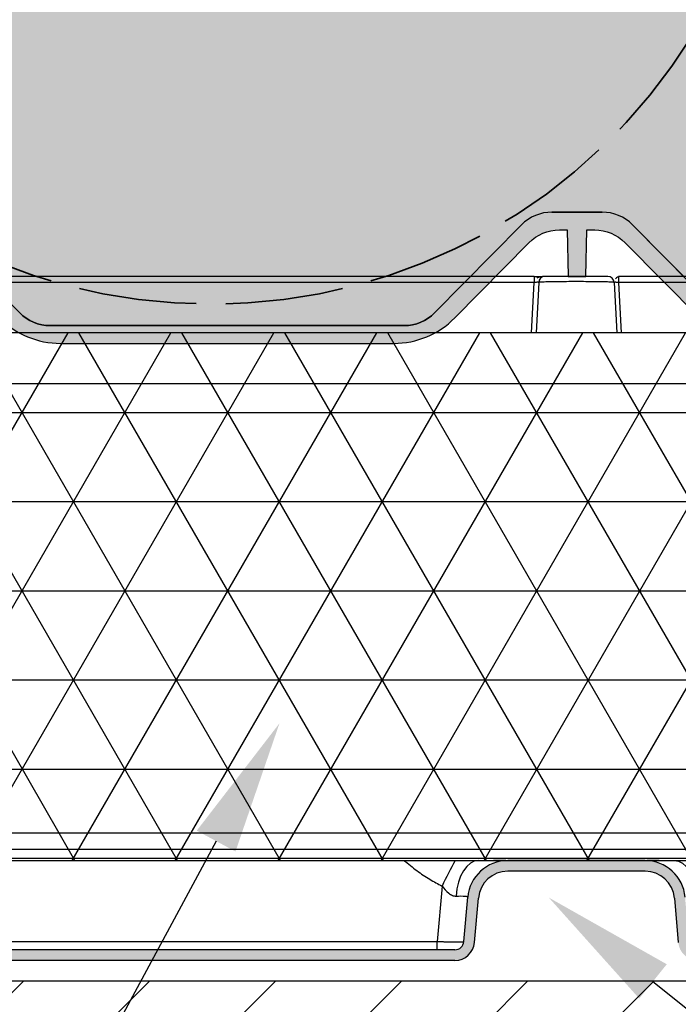
# Model space of a CAD drawing. Units: inches. Extents: x 474 to 560, y 2032 to 2198.
# Drawn here: x 503 to 506, y 2166 to 2172 of the extents above; entities that cross this region are included whole.
import ezdxf
from ezdxf import colors
from ezdxf.entities.mleader import LeaderData, LeaderLine
from ezdxf.math import Vec2, Vec3

# ---------------------------------------------------------------- set-up
doc = ezdxf.new("R2010")
doc.units = ezdxf.units.IN
doc.header["$MEASUREMENT"] = 0
doc.linetypes.add('DASHED', pattern=[0.2067, 0.1654, -0.0413])
doc.layers.add('DIMENSION', color=5, linetype='Continuous')
doc.layers.add('Stone', color=251, linetype='Continuous')
doc.layers.add('Hidden (ANSI)', color=7, linetype='DASHED', lineweight=35)
doc.styles.get("Standard").update_dxf_attribs({"font": 'arial.ttf'})

# ---------------------------------------------------------------- blocks, each defined once
blk = doc.blocks.new('retain asm')
at = {"ltscale": 0.5}
h = blk.add_hatch(dxfattribs=at)
h.set_pattern_fill('NET3', color=5, scale=0.5)
h.set_pattern_definition([(0, (0, 0), (0, 0.0625), []), (59.99999999999999, (0, 0), (-0.05412658773652741, 0.03125000000000001), []), (120, (0, 0), (-0.05412658773652742, -0.03124999999999999), [])])
h.paths.add_polyline_path([(52.26855539303214, 9.443487469485465), (50.01855539303212, 9.443487469485465), (50.01855539303212, 9.128469967586337), (52.26855539303213, 9.128469967586337)])
h.paths.add_polyline_path([(52.26855539303214, 9.479285958668912), (50.01855539303212, 9.479285958668912), (50.01855539303212, 9.443487469485465), (52.26855539303214, 9.443487469485465)])
h.paths.add_polyline_path([(52.26855539303213, 9.128469967586337), (50.01855539303212, 9.128469967586337), (50.01855539303212, 9.116922067849742), (52.26855539303213, 9.116922067849742)])
h.paths.add_polyline_path([(52.26855539303213, 9.116922067849742), (50.01855539303212, 9.116922067849742), (50.01855539303212, 9.109422067849742), (52.26855539303213, 9.109422067849742)])
at = {"layer": 'DIMENSION', "linetype": 'Continuous', "lineweight": 18}
h = blk.add_hatch(color=7, dxfattribs=at)
edge = h.paths.add_edge_path(flags=0)
edge.add_line((50.57675291948802, 9.083612658298321), (50.57403018665813, 9.052491679646364))
edge.add_arc((50.56780396979512, 9.05303640303854), 0.00625, 270.0000000570607, 354.9999999999293, ccw=False)
edge.add_line((50.56780396980135, 9.046786403038539), (49.70355979103959, 9.046786403038539))
edge.add_arc((49.70355979103962, 9.051786403038538), 0.005, 183.0000000013187, 269.99999999965394, ccw=False)
edge.add_line((49.69856664336627, 9.05152472325723), (49.67430233488717, 9.51451538451192))
edge.add_arc((49.66993332737712, 9.51428640303854), 0.004375, 3.000150296316358, 89.99994883294795)
edge.add_line((49.66993333128415, 9.518661403688878), (49.66657475476211, 9.51866140303854))
edge.add_line((49.66657475476211, 9.51866140303854), (49.69135628730069, 9.04580159333933))
edge.add_arc((49.69822186535212, 9.046161403038539), 0.006875, 183.0000000003318, 270.0000000000008)
edge.add_line((49.69822186535202, 9.039286403038538), (50.56780396979251, 9.039286403038538))
edge.add_arc((50.56780396979512, 9.05303640303854), 0.01375, 270.0000000000008, 355.0000000145916)
edge.add_line((50.5815016468942, 9.051838011579246), (50.58422439042815, 9.082958989293925))
edge.add_arc((50.60477089537225, 9.08116140303854), 0.020625, 89.99999999998192, 175.0000000063719, ccw=False)
edge.add_line((50.60477089537225, 9.101786403191026), (50.70113554618425, 9.101786403343516))
edge.add_arc((50.70113554618425, 9.08116140303854), 0.020625, 4.999999993731706, 89.99999999998693, ccw=False)
edge.add_line((50.72168206183261, 9.082958990230463), (50.72440479466242, 9.051838011579296))
edge.add_arc((50.7381024717615, 9.05303640303854), 0.01375, 184.9999999852023, 270.0000000000008)
edge.add_line((50.73810247176411, 9.039286403038538), (51.54900831430014, 9.039286403038538))
edge.add_arc((51.54900831430275, 9.05303640303854), 0.01375, 270.0000000000008, 355.0000000147996)
edge.add_line((51.56270599140183, 9.051838011579296), (51.56542872423164, 9.082958990230463))
edge.add_arc((51.58597523988, 9.08116140303854), 0.020625, 90.00000000001148, 175.0000000062668, ccw=False)
edge.add_line((51.58597523988, 9.101786403191028), (51.682339890692, 9.101786403191026))
edge.add_arc((51.682339890692, 9.08116140303854), 0.020625, 4.9999999936264885, 90.00000000001398, ccw=False)
edge.add_line((51.7028863956361, 9.082958989293925), (51.70560913917005, 9.051838011579246))
edge.add_arc((51.71930681626912, 9.05303640303854), 0.01375, 184.9999999854104, 270.0000000000008)
edge.add_line((51.71930681627175, 9.039286403038538), (52.58888892071223, 9.039286403038538))
edge.add_arc((52.58888892071212, 9.046161403038539), 0.006875, 270.0000000000008, 356.9999999996702)
edge.add_line((52.59575449876356, 9.04580159333933), (52.62053603130214, 9.51866140303854))
edge.add_line((52.62053603130214, 9.51866140303854), (52.6171774547801, 9.518661403688878))
edge.add_arc((52.61717745868712, 9.51428640303854), 0.004375, 90.00005116705206, 176.9998497036842)
edge.add_line((52.61280845117708, 9.51451538451192), (52.58854414269798, 9.05152472325723))
edge.add_arc((52.58355099502462, 9.051786403038538), 0.005, 270.0000000003359, 356.9999999986808, ccw=False)
edge.add_line((52.58355099502465, 9.046786403038539), (51.7193068162629, 9.046786403038539))
edge.add_arc((51.71930681626912, 9.05303640303854), 0.00625, 185.0000000000714, 269.9999999429393, ccw=False)
edge.add_line((51.71308059940612, 9.052491679646364), (51.71035786657623, 9.083612658298321))
edge.add_arc((51.682339890692, 9.08116140303854), 0.028125, 4.999999989790807, 89.99999999744877)
edge.add_line((51.68233989069326, 9.109286403038539), (51.58597523988583, 9.109286403038539))
edge.add_arc((51.58597523988, 9.08116140303854), 0.028125, 89.99999998814674, 175.0000000110912)
edge.add_line((51.55795726399574, 9.08361265829789), (51.55523453116589, 9.05249167964635))
edge.add_arc((51.54900831430275, 9.05303640303854), 0.00625, 270.0000001118171, 354.99999999990496, ccw=False)
edge.add_line((51.54900831431495, 9.046786403038539), (50.7381024717493, 9.046786403038539))
edge.add_arc((50.7381024717615, 9.05303640303854), 0.00625, 185.0000000000926, 269.99999988818286, ccw=False)
edge.add_line((50.73187625489837, 9.052491679646351), (50.72915352206851, 9.083612658297891))
edge.add_arc((50.70113554618425, 9.08116140303854), 0.028125, 4.999999988908757, 90.00000001185326)
edge.add_line((50.70113554617843, 9.109286403038539), (50.604770895371, 9.109286403038539))
edge.add_arc((50.60477089537225, 9.08116140303854), 0.028125, 90.00000000255123, 175.0000000102092)
at = {"color": 7, "linetype": 'Continuous', "lineweight": 25}
for p, q in [((50.62341540178675, 9.518661403038537), (50.1918469579635, 9.518661403038537)), ((50.62341540584588, 9.518661403038537), (50.62341540584588, 9.514515349332274)), ((50.6309051273565, 9.518661403038537), (50.630245116198, 9.518661404156648)), ((50.682491035577, 9.518661403038532), (50.68249103565483, 9.514515359134041)), ((51.08427339735231, 9.5186613924824), (50.68249103570962, 9.518661403038534)), ((50.62341540522962, 9.514515349332274), (50.19184695832388, 9.514515359134037)), ((50.62653612314188, 9.5145153728471), (50.62468982777936, 9.479285958668916)), ((50.62653612222022, 9.514515355260603), (50.62630188314048, 9.514584048963734)), ((50.67937031841463, 9.5145153728471), (50.68121661377715, 9.479285958668916)), ((51.08427332323471, 9.514515327379737), (50.68249103607013, 9.514515359134034)), ((52.26855539303213, 9.443487469485465), (50.01855539303212, 9.443487469485465)), ((52.26855539303213, 9.128469967586337), (50.01855539303212, 9.128469967586337)), ((52.26855539303213, 9.116922067849742), (50.01855539303212, 9.116922067849742)), ((50.70113554617843, 9.109286403038539), (50.604770895371, 9.109286403038539)), ((50.70113554618425, 9.101786403343514), (50.60477089537225, 9.101786403191024)), ((50.5587401302055, 9.091386550009911), (50.55534202533997, 9.052546033690284)), ((50.57403018665813, 9.052491679646362), (50.57675291948802, 9.08361265829832)), ((50.5815016468942, 9.051838011579244), (50.58422439042815, 9.082958989293921)), ((50.72168206183261, 9.082958990230463), (50.72440479466242, 9.051838011579296)), ((50.01929737185375, 9.052546033690287), (50.55534202534, 9.052546033690302)), ((50.5553420259875, 9.046786403038539), (50.55534202630698, 9.05254603369028)), ((50.56780396980135, 9.046786403038539), (49.70355979103959, 9.046786403038539)), ((50.56780396979251, 9.039286403038538), (49.69822186535202, 9.039286403038538))]:
    blk.add_line(p, q, dxfattribs=at)
at = {"color": 8, "linetype": 'Continuous', "lineweight": 25}
for p, q in [((50.62156911266479, 9.479285958668916), (50.62341540522965, 9.51451534933227)), ((50.68249103607013, 9.514515359134037), (50.68433732884125, 9.479285958668916)), ((50.7216989569206, 9.109286407218516), (50.72294373937616, 9.10933699473549))]:
    blk.add_line(p, q, dxfattribs=at)
blk.add_lwpolyline([(50.01855539303212, 9.109422067849742), (52.26855539303213, 9.109422067849742), (52.26855539303214, 9.479285958668912), (50.01855539303212, 9.479285958668912)], close=True)
at = {"color": 7, "linetype": 'Continuous', "lineweight": 25, "flags": 128}
for points in [[(50.58420745621818, 9.109286405750009), (50.58136059524919, 9.108821161498266), (50.57860791973739, 9.107440825425055), (50.57604049884736, 9.105191064392477), (50.57374327280343, 9.102146309206784), (50.57179224273824, 9.098407292159116), (50.57025195628092, 9.094097714411248), (50.56917337207162, 9.089360153482195), (50.56859217385235, 9.084351346231792)], [(50.72169895623945, 9.109286407218512), (50.72454582069376, 9.108821169019723), (50.72729850036529, 9.107440837022104), (50.72986592578187, 9.105191078038152), (50.73216315641086, 9.102146322945266), (50.73411419082609, 9.098407304219524), (50.73565448113406, 9.094097723309105), (50.73673306847208, 9.08936015810376), (50.73731426892803, 9.084351345897348)]]:
    blk.add_lwpolyline(points, dxfattribs=at)
at = {"color": 7, "linetype": 'Continuous', "lineweight": 25}
for centre, radius, start, end in [((50.6309051273565, 9.514286403038538), 0.004374999999999574, 90, 177.0000000000663), ((50.67500131420012, 9.514286403038538), 0.004374999999999849, 3.000000000028019, 90), ((50.60477089537225, 9.081161403038537), 0.02812500000000018, 90.00000000254931, 175.00000001021), ((50.70113554618425, 9.081161403038537), 0.02812500000000025, 4.999999988908901, 90.00000001185508), ((50.60477089537225, 9.081161403038537), 0.02062500015248681, 89.99999999998046, 175.000000006374), ((50.70113554618425, 9.081161403038537), 0.02062500030497727, 4.999999993731249, 89.99999999999024), ((50.56780396979512, 9.053036403038536), 0.006250000000000533, 270.0000000570615, 354.9999999999254), ((50.56780396979512, 9.053036403038536), 0.01375000000000037, 270.0000000000008, 355.0000000145912)]:
    blk.add_arc(centre, radius, start, end, dxfattribs=at)
at = {"color": 8, "linetype": 'Continuous', "lineweight": 25}
blk.add_arc((51.03698299481047, 8.856374310205421), 0.5328667645042697, 151.6484642743305, 153.830141529705, dxfattribs=at)
at = {"color": 7, "linetype": 'Continuous', "lineweight": 25}
for points, knots in [([(50.6276649087292, 9.518402572906965), (50.62736730070021, 9.518402543779171), (50.62677244490698, 9.51840248555884), (50.62569710266934, 9.518396907743789), (50.62454690212405, 9.518387766031992), (50.62375465499877, 9.51837834655187), (50.62335961777389, 9.518373649727899)], [0, 0, 0, 0, 0.2508480840670301, 0.5013925079102457, 0.7513799499014169, 1, 1, 1, 1]), ([(50.6304456374479, 9.518660134239202), (50.63001444428732, 9.518655401285903), (50.6291798240933, 9.518646240151726), (50.62772768100597, 9.518446425754922), (50.62634075205942, 9.51809801914272), (50.62553401623886, 9.517699813923393), (50.62514451269255, 9.517507554770978)], [0, 0, 0, 0, 0.2759921375481588, 0.534212117560901, 0.7751109751033463, 1, 1, 1, 1]), ([(50.67500131420012, 9.518661403038537), (50.67500130744607, 9.518661403038537), (50.67495284191089, 9.518661403038537), (50.67473358801284, 9.518661403038537), (50.6745612648405, 9.518661403038537), (50.67403038039926, 9.518661403038537), (50.67367323261405, 9.518661403038537), (50.67268429957987, 9.518661403038537), (50.67205037182926, 9.518661403038537), (50.67040830661828, 9.518661403038537), (50.66939798576195, 9.518661403038537), (50.66691934004776, 9.518661403038537), (50.66545278261027, 9.518661403038537), (50.66217077721635, 9.518661403038537), (50.66036808815244, 9.518661403038537), (50.65663291781819, 9.518661403038537), (50.65470513308048, 9.518661403038537), (50.65083579598573, 9.518661403038537), (50.64889187203634, 9.518661403038537), (50.64518988450178, 9.518661403038537), (50.64344421038625, 9.518661403038537), (50.64035800215261, 9.518661403038537), (50.63901229512827, 9.518661403038537), (50.6367247138806, 9.518661403038537), (50.63578166821381, 9.518661403038537), (50.63421275279194, 9.518661403038537), (50.63358612346174, 9.518661403038537), (50.63257832602659, 9.518661403038537), (50.63219663897365, 9.518661403038537), (50.63159135332309, 9.518661403038537), (50.63135901139916, 9.518661403038537), (50.63101605317696, 9.518661403038537), (50.63090515079869, 9.518661403038537), (50.6309051273565, 9.518661403038537)], [0, 0, 0, 0, 0.0625, 0.0625, 0.125, 0.125, 0.1875, 0.1875, 0.25, 0.25, 0.3125, 0.3125, 0.375, 0.375, 0.4375, 0.4375, 0.5, 0.5, 0.5625, 0.5625, 0.625, 0.625, 0.6875, 0.6875, 0.75, 0.75, 0.8125, 0.8125, 0.875, 0.875, 0.9375, 0.9375, 1, 1, 1, 1]), ([(50.68254685221407, 9.518373656663584), (50.68201772515441, 9.518212710005088), (50.68109166170818, 9.517931025644964), (50.68063957037543, 9.517290415790946), (50.68044579153581, 9.517015832703049)], [0, 0, 0, 0, 0.5713723631116207, 1, 1, 1, 1]), ([(50.67937031841467, 9.514515372847102), (50.67936472609078, 9.51452404706591), (50.67935401020696, 9.514540668406653), (50.67927866313637, 9.51456445973038), (50.67917483381464, 9.514585827424686), (50.67904974648999, 9.514604751923113), (50.67891440414363, 9.514621273430436), (50.67877743643841, 9.514635502000797), (50.67864654559969, 9.514647543794226), (50.678300139592, 9.514677049111395), (50.67760843131832, 9.514723623159567), (50.67634905136251, 9.51478250871818), (50.67427374442131, 9.51485597293253), (50.67098126518506, 9.514939447866109), (50.66577068706551, 9.51501863706798), (50.65961840401846, 9.515072838512173), (50.6527579414871, 9.515089550450714), (50.64594326978892, 9.51507070219367), (50.6400094231096, 9.515016473850164), (50.6350902074862, 9.514941266232992), (50.63167797626468, 9.514857768942875), (50.62922115184513, 9.514771478075883), (50.62799870133222, 9.514704842472833), (50.62731843453271, 9.514654373143696), (50.62693900109738, 9.514618143556786), (50.62661134244917, 9.514570538227566), (50.62656267561054, 9.514534846265377), (50.62653612314195, 9.514515372847097)], [0, 0, 0, 0, 0.01434484520984459, 0.02748726604969898, 0.03942659285517068, 0.05016192332972595, 0.05969237524138298, 0.06801719307649955, 0.07513577392526201, 0.08104765562322018, 0.1199407264868351, 0.1561584931867324, 0.1897017865107176, 0.2657289532568817, 0.3367323792606338, 0.4206511823634649, 0.5026321943112115, 0.5836559617738357, 0.6664891245406385, 0.7323062890114812, 0.8022439357822687, 0.8506030504357157, 0.9038850836492511, 0.9198500797474849, 0.94119685293321, 0.9679171945497469, 1, 1, 1, 1]), ([(50.68249103642847, 9.514515359152771), (50.68236020881422, 9.5145243942469), (50.68210093939869, 9.514542299668378), (50.6817210295597, 9.514564034656154), (50.68135915753165, 9.514581806521171), (50.68101984592478, 9.514595307104859), (50.68070691057323, 9.514604602322468), (50.68042350905831, 9.51460959289746), (50.68007917845038, 9.514610380666548), (50.67972022139992, 9.514598661718935), (50.679425576469, 9.51456769349409), (50.67938900004717, 9.514533055596555), (50.67937031885254, 9.514515364491938)], [0, 0, 0, 0, 0.0801179501565974, 0.1587748445096954, 0.2359949424955657, 0.3118038885629544, 0.3862287915401234, 0.4592983063717635, 0.5310427177224702, 0.6806517565369014, 0.8368947428594148, 1, 1, 1, 1]), ([(50.60353516262587, 9.109282335193118), (50.60298359061916, 9.109283534459598), (50.60149660760347, 9.109286767562192), (50.59673803966609, 9.109249389852806), (50.58995980793051, 9.109159780150181), (50.58434702530215, 9.109019693081557), (50.5815799413794, 9.108950630603807)], [0, 0, 0, 0, 0.1677604867539199, 0.4522655092513415, 0.7299686441407586, 1, 1, 1, 1]), ([(50.72432650177763, 9.108950629624527), (50.72155943658813, 9.109019689405912), (50.71594661748124, 9.109159772863993), (50.70916536599999, 9.10924942793125), (50.70437248532948, 9.109286979305608), (50.70286728425562, 9.10928361472521), (50.70229476612855, 9.109282334973756)], [0, 0, 0, 0, 0.2681947455199067, 0.5440163093124679, 0.8265620898787295, 0.9999999999999999, 0.9999999999999999, 0.9999999999999999, 0.9999999999999999]), ([(50.5587401302055, 9.091386550009915), (50.56020423140636, 9.08969431277545), (50.56175246141022, 9.087888856089169), (50.56425257085007, 9.085840655412863), (50.56511366295759, 9.085269990916402), (50.56685576988955, 9.08450229764403), (50.5677370698314, 9.084307966395265), (50.56859217392349, 9.084351346230996)], [0, 0, 0, 0, 0.500000000000001, 0.500000000000001, 0.7500000000000004, 0.7500000000000004, 1, 1, 1, 1]), ([(50.56859217392348, 9.084351346231792), (50.57112484800417, 9.084479874746098), (50.57322366076177, 9.084480126021877), (50.57605336908276, 9.084223281843837), (50.57678373445646, 9.0839664188643), (50.5767529194885, 9.083612658303075)], [0, 0, 0, 0, 0.5, 0.5, 1, 1, 1, 1]), ([(50.55534202534, 9.05254603369028), (50.55566463565702, 9.052536817972221), (50.55630737906522, 9.052518457300785), (50.55726513537643, 9.052492531812783), (50.55821043246966, 9.05246806896714), (50.5591409771769, 9.05244525373093), (50.56005461305129, 9.05242412979613), (50.5609493106371, 9.052404755327533), (50.56182317222979, 9.05238716249195), (50.56267443199738, 9.052371369002273), (50.56350145658526, 9.052357375933116), (50.56430274483148, 9.05234516920515), (50.56507692721367, 9.052334720144628), (50.56582276411431, 9.052325986257028), (50.5665391461095, 9.052318912169627), (50.56722508471413, 9.052313429783126), (50.56787973635578, 9.052309461442462), (50.56872350383912, 9.052306006150765), (50.56971803619172, 9.052305133556462), (50.57079626474795, 9.052310397793324), (50.57174413081488, 9.052322519453172), (50.57254708961048, 9.052341876271708), (50.57319301824198, 9.052368590381956), (50.57366498804784, 9.05240269774055), (50.57396941075249, 9.05244343703022), (50.57400984940784, 9.052475536371212), (50.57403018665809, 9.05249167964613)], [0, 0, 0, 0, 0.03300546199767384, 0.06575748515619721, 0.09825636542870732, 0.1305024057759496, 0.16249591637901, 0.194237214859873, 0.2257266265100309, 0.256964484527577, 0.2879511302630601, 0.3186869134745351, 0.3491721925921357, 0.379407334992644, 0.4093927172844114, 0.4391287256031412, 0.4686157559189198, 0.497854214355088, 0.5580105180899735, 0.6189065674521057, 0.6805457692325793, 0.7429314075059621, 0.8060666488967083, 0.8699545475972827, 0.9345980501494716, 1, 1, 1, 1])]:
    blk.add_open_spline(points, degree=3, knots=knots, dxfattribs=at)
at = {"color": 8, "linetype": 'Continuous', "lineweight": 25}
for points, knots in [([(50.62630188314048, 9.514584048963734), (50.62630147102691, 9.514584170595388), (50.62622767609511, 9.514605950512264), (50.62567805971441, 9.51461545801801), (50.62487489348423, 9.514598058763871), (50.62406872539117, 9.514559107219652), (50.62363567471, 9.514530102525907), (50.62341540461511, 9.514515349364391)], [0, 0, 0, 0, 0.001765571565892776, 0.3161512691743522, 0.6453422227474458, 0.8196042503838765, 1, 1, 1, 1]), ([(50.53204547658937, 9.109422067849742), (50.53504252143659, 9.106984562017267), (50.54085861002217, 9.102254319204041), (50.54975516853862, 9.096154483219298), (50.55585418718802, 9.092917996004186), (50.5587401302055, 9.091386550009911)], [0, 0, 0, 0, 0.3590084756127748, 0.6966946454154606, 0.9999999999999999, 0.9999999999999999, 0.9999999999999999, 0.9999999999999999])]:
    blk.add_open_spline(points, degree=3, knots=knots, dxfattribs=at)
blk = doc.blocks.new('lite section')
h = blk.add_hatch()
h.set_pattern_fill('AR-SAND', scale=0.240008000265)
h.set_pattern_definition([(37.50000000000001, (133.5168421848715, 2117.191992126971), (-0.01511890990986407, 0.4624531196639184), [0, -0.3648121604028, 0, -0.4080136004504999, 0, -0.390013000430625]), (7.499999999999999, (133.5168421848715, 2117.191992126971), (0.4247605679468874, 0.6773376335715281), [0, -0.1968065602172999, 0, -0.32881096036305, 0, -0.126004200139125]), (327.5, (133.2216323445455, 2117.191992126971), (0.7474189607805003, 0.001358218122799531), [0, -0.1200040001325, 0, -0.432014400477, 0, -0.5640188006227499]), (317.5, (133.2216323445455, 2117.191992126971), (0.7214944349068104, 0.2106491572213233), [0, -0.06000200006624999, 0, -0.2832094403126999, 0, -0.32401080035775])])
h.paths.add_polyline_path([(500.8192403888035, 2205.969229758385, 0.200604024299485), (500.990052380005, 2206.040634366474), (501.4771138688488, 2206.534076056311, -0.2006040242994852), (501.6479258600503, 2206.605480664401), (501.9295328525172, 2206.605480664401, -0.2006040242997663), (502.1003448437188, 2206.534076056311), (502.5874063325981, 2206.040634366438, 0.2006040244082045), (502.7582183238998, 2205.969229758347), (504.7441886926945, 2205.969229759176, 0.2006040241915491), (504.9150006837962, 2206.040634367266), (505.4020621718569, 2206.53407605631, -0.2006040242999862), (505.5728741630588, 2206.605480664401), (505.8544809708117, 2206.605480664401, -0.2006040242997748), (506.0252929620133, 2206.53407605631), (506.5123544508557, 2206.040634366475, 0.200604024299774), (506.6831664420574, 2205.969229758385), (508.6691368101084, 2205.969229758385, 0.2006040242998989), (508.8399488013103, 2206.040634366475), (509.3270102901519, 2206.53407605631, -0.2006040242998972), (509.4978222813538, 2206.605480664401), (509.7794290891057, 2206.605480664401, -0.2006040242998031), (509.9502410803074, 2206.53407605631), (510.4373025691496, 2206.040634366475, 0.200604024299804), (510.6081145603513, 2205.969229758385), (512.5940849284026, 2205.969229758385, 0.2006040242999282), (512.7648969196046, 2206.040634366475), (513.2519584084461, 2206.53407605631, -0.2006040242999283), (513.4227703996479, 2206.605480664401), (513.7043772074007, 2206.605480664401, -0.2006040242998038), (513.8751891986024, 2206.53407605631), (514.3622506874445, 2206.040634366475, 0.2006040242998037), (514.5330626786464, 2205.969229758385), (516.519033046697, 2205.969229758385, 0.200604024299898), (516.6898450378989, 2206.040634366475), (517.1769065267406, 2206.53407605631, -0.2006040242998965), (517.3477185179424, 2206.605480664401), (517.6293253256952, 2206.605480664401, -0.2006040243007161), (517.8001373168975, 2206.53407605631), (518.287198805735, 2206.040634366475, 0.2006040243007216), (518.4580107969373, 2205.969229758385), (520.4439811649879, 2205.969229758385, 0.2006040242994993), (520.6147931561894, 2206.040634366474), (521.1018546450331, 2206.534076056311, -0.2006040243665884), (521.2726666362965, 2206.605480664401), (521.4136905297978, 2206.605480664364), (521.687387659564, 2208.364753418818), (497.5898635261702, 2208.364753418818), (497.8635606559354, 2206.605480664405), (497.9042539048721, 2206.605480664401, -0.200604024273856), (498.2458778872277, 2206.46267144822), (498.6050765849912, 2206.098767472086), (498.6624580295541, 2206.040634366474, 0.2006040242990921), (498.8332700207555, 2205.969229758385)])
h = blk.add_hatch(color=256)
h.dxf.hatch_style = 1
edge = h.paths.add_edge_path()
edge.add_arc((501.6897302953365, 2206.265469330693), 0.240008000264895, 89.99999999979639, 135.3728222793027, ccw=False)
edge.add_line((501.6897302953374, 2206.505477330958), (501.7341941612958, 2206.505477330958))
edge.add_line((501.7341941612958, 2206.505477330958), (501.7387540310522, 2206.244242491301))
edge.add_line((501.7387540310522, 2206.244242491301), (501.8387573662085, 2206.2442424913))
edge.add_line((501.8387573662085, 2206.2442424913), (501.8433172383912, 2206.505477330958))
edge.add_line((501.8433172383912, 2206.505477330958), (501.8877237164472, 2206.505477330958))
edge.add_arc((501.8877237164471, 2206.265469330694), 0.2400080002644245, 44.628266772377174, 89.99999999998653, ccw=False)
edge.add_line((502.0585325028821, 2206.434075969553), (502.475138097659, 2206.012029147751))
edge.add_arc((502.8167556705287, 2206.349242425472), 0.4800160005297944, 224.6282667725218, 270.0000000000203)
edge.add_line((502.8167556705289, 2205.869226424942), (504.6856624824134, 2205.869226424942))
edge.add_arc((504.6856624824133, 2206.349242425472), 0.4800160005302132, 270.0000000000068, 315.3728222793504)
edge.add_line((505.0272864648168, 2206.012035641122), (505.4438666071441, 2206.434072722868))
edge.add_arc((505.6146785983455, 2206.265469330693), 0.240008000264895, 89.9999999999186, 135.3728222793027, ccw=False)
edge.add_line((505.6146785983458, 2206.505477330958), (505.6591449929625, 2206.505477330958))
edge.add_line((505.6591449929625, 2206.505477330958), (505.6637048640537, 2206.244242491301))
edge.add_line((505.6637048640537, 2206.244242491301), (505.7637081978786, 2206.244242491299))
edge.add_line((505.7637081978786, 2206.244242491299), (505.7682680689657, 2206.505477330958))
edge.add_line((505.7682680689657, 2206.505477330958), (505.8126718347415, 2206.505477330958))
edge.add_arc((505.8126718347418, 2206.265469330693), 0.2400080002648792, 44.62826677259852, 90.00000000006781, ccw=False)
edge.add_line((505.9834806211764, 2206.434075969554), (506.4000862159539, 2206.012029147751))
edge.add_arc((506.7417037888235, 2206.349242425471), 0.4800160005294345, 224.6282667724879, 270.0000000000068)
edge.add_line((506.7417037888236, 2205.869226424942), (508.610610600708, 2205.869226424942))
edge.add_arc((508.6106106007078, 2206.349242425473), 0.480016000530668, 270.0000000000135, 315.3728222793165)
edge.add_line((508.9522345831114, 2206.012035641122), (509.3688147254386, 2206.434072722868))
edge.add_arc((509.53962671664, 2206.265469330693), 0.240008000264895, 89.99999999993219, 135.3728222793027, ccw=False)
edge.add_line((509.5396267166403, 2206.505477330958), (509.5840635474574, 2206.505477330958))
edge.add_line((509.5840635474574, 2206.505477330958), (509.5886234185448, 2206.244242491302))
edge.add_line((509.5886234185448, 2206.244242491302), (509.6886267523631, 2206.244242491301))
edge.add_line((509.6886267523631, 2206.244242491301), (509.6931866234547, 2206.505477330979))
edge.add_line((509.6931866234547, 2206.505477330979), (509.7376199531512, 2206.505477330958))
edge.add_arc((509.737619953037, 2206.265469330693), 0.2400080002648792, 44.628266772608015, 89.99999997273801, ccw=False)
edge.add_line((509.9084287394716, 2206.434075969554), (510.3250343342494, 2206.012029147751))
edge.add_arc((510.6666519071187, 2206.349242425472), 0.4800160005297903, 224.6282667725985, 270.0000000000475)
edge.add_line((510.6666519071191, 2205.869226424942), (512.5355587190024, 2205.869226424942))
edge.add_arc((512.5355587190024, 2206.349242425472), 0.4800160005302132, 270, 315.3728222793504)
edge.add_line((512.8771827014059, 2206.012035641122), (513.293762843733, 2206.434072722868))
edge.add_arc((513.4645748349344, 2206.265469330694), 0.2400080002645351, 89.99999999989137, 135.3728222793704, ccw=False)
edge.add_line((513.4645748349349, 2206.505477330958), (513.5090466563015, 2206.505477330958))
edge.add_line((513.5090466563015, 2206.505477330958), (513.5136065273884, 2206.244242491301))
edge.add_line((513.5136065273884, 2206.244242491301), (513.6136098612089, 2206.244242491301))
edge.add_line((513.6136098612089, 2206.244242491301), (513.6181697322995, 2206.505477331001))
edge.add_line((513.6181697322995, 2206.505477331001), (513.6625680715654, 2206.505477330958))
edge.add_arc((513.6625680713317, 2206.265469330693), 0.2400080002648792, 44.628266772608015, 89.99999994422762, ccw=False)
edge.add_line((513.8333768577663, 2206.434075969554), (514.2499824525444, 2206.012029147751))
edge.add_arc((514.5916000254136, 2206.349242425472), 0.4800160005297903, 224.6282667725985, 270.0000000000407)
edge.add_line((514.591600025414, 2205.869226424942), (516.460506837297, 2205.869226424942))
edge.add_arc((516.4605068372969, 2206.349242425472), 0.4800160005302132, 270.0000000000135, 315.3728222793504)
edge.add_line((516.8021308197003, 2206.012035641122), (517.2187109620277, 2206.434072722868))
edge.add_arc((517.3895229532292, 2206.265469330693), 0.2400080002649355, 89.99999999994583, 135.3728222793122, ccw=False)
edge.add_line((517.3895229532294, 2206.505477330958), (517.433997487964, 2206.505477330958))
edge.add_line((517.433997487964, 2206.505477330958), (517.4385573590523, 2206.244242491292))
edge.add_line((517.4385573590523, 2206.244242491292), (517.5385606928751, 2206.244242491301))
edge.add_line((517.5385606928751, 2206.244242491301), (517.5431205639663, 2206.505477331002))
edge.add_line((517.5431205639663, 2206.505477331002), (517.5875161898614, 2206.505477330958))
edge.add_arc((517.5875161896262, 2206.265469330693), 0.2400080002648792, 44.628266772608015, 89.99999994384768, ccw=False)
edge.add_line((517.7583249760607, 2206.434075969554), (518.1749305708396, 2206.012029147751))
edge.add_arc((518.5165481437091, 2206.349242425472), 0.4800160005302716, 224.628266772618, 270)
edge.add_line((518.5165481437091, 2205.869226424942), (520.3854549555965, 2205.869226424942))
edge.add_arc((520.3854549555965, 2206.349242425472), 0.4800160005302132, 270, 315.3728222793504)
edge.add_line((520.727078938, 2206.012035641122), (521.1436590803273, 2206.434072722868))
edge.add_arc((521.3144710715286, 2206.265469330694), 0.2400080002644542, 89.9999999999186, 135.3728222793513, ccw=False)
edge.add_line((521.3144710715289, 2206.505477330958), (521.413470237517, 2206.505477330958))
edge.add_line((521.413470237517, 2206.505477330958), (521.4180308618959, 2206.244242491299))
edge.add_line((521.4180308618959, 2206.244242491299), (521.4948994118325, 2206.244242491301))
edge.add_line((521.4948994118325, 2206.244242491301), (521.6390256073219, 2207.494334124918))
edge.add_line((521.6390256073219, 2207.494334124918), (521.8263947264686, 2207.494334126577))
edge.add_line((521.8263947264686, 2207.494334126577), (521.8263947264686, 2207.594337449797))
edge.add_line((521.8263947264686, 2207.594337449797), (521.5441259868779, 2207.59433744979))
edge.add_line((521.5441259868779, 2207.59433744979), (521.4136905297997, 2206.605480664402))
edge.add_line((521.4136905297997, 2206.605480664402), (521.2726666362348, 2206.605480664402))
edge.add_arc((521.2726666362353, 2206.365472664137), 0.2400080002648792, 90.00000000010857, 135.3728222794657)
edge.add_line((521.1018546450333, 2206.534076056312), (520.6147931561894, 2206.040634366475))
edge.add_arc((520.4439811649881, 2206.20923775865), 0.2400080002644542, 269.99999999994577, 315.37282227935134, ccw=False)
edge.add_line((520.4439811649879, 2205.969229758386), (518.4580107969374, 2205.969229758386))
edge.add_arc((518.4580107969374, 2206.209237758651), 0.240008000265334, 224.627177720458, 270, ccw=False)
edge.add_line((518.287198805735, 2206.040634366476), (517.8001373168976, 2206.534076056311))
edge.add_arc((517.629325325695, 2206.365472664136), 0.2400080002656637, 44.62717772051619, 89.99999999997286)
edge.add_line((517.6293253256952, 2206.605480664402), (517.3477185179424, 2206.605480664402))
edge.add_arc((517.3477185179424, 2206.365472664137), 0.2400080002648792, 90, 135.3728222794467)
edge.add_line((517.1769065267406, 2206.534076056312), (516.689845037899, 2206.040634366476))
edge.add_arc((516.5190330466971, 2206.20923775865), 0.2400080002648587, 270, 315.37282227944667, ccw=False)
edge.add_line((516.5190330466971, 2205.969229758386), (514.5330626786467, 2205.969229758386))
edge.add_arc((514.533062678647, 2206.209237758651), 0.240008000265334, 224.6271777206115, 269.99999999994577, ccw=False)
edge.add_line((514.362250687445, 2206.040634366476), (513.8751891986022, 2206.534076056312))
edge.add_arc((513.7043772074003, 2206.365472664137), 0.2400080002652591, 44.62717772061152, 89.99999999994571)
edge.add_line((513.7043772074005, 2206.605480664402), (513.4227703996478, 2206.605480664402))
edge.add_arc((513.4227703996478, 2206.365472664137), 0.2400080002648792, 90, 135.3728222794467)
edge.add_line((513.251958408446, 2206.534076056312), (512.7648969196046, 2206.040634366476))
edge.add_arc((512.5940849284027, 2206.20923775865), 0.2400080002648587, 270, 315.37282227944667, ccw=False)
edge.add_line((512.5940849284027, 2205.969229758386), (510.6081145603517, 2205.969229758386))
edge.add_arc((510.608114560352, 2206.209237758651), 0.240008000265334, 224.6271777205925, 269.9999999999186, ccw=False)
edge.add_line((510.4373025691499, 2206.040634366476), (509.9502410803073, 2206.534076056312))
edge.add_arc((509.7794290891052, 2206.365472664137), 0.24000800026534, 44.62717772059245, 89.99999999991859)
edge.add_line((509.7794290891055, 2206.605480664402), (509.4978222813538, 2206.605480664402))
edge.add_arc((509.4978222813538, 2206.365472664137), 0.2400080002648792, 90, 135.3728222794562)
edge.add_line((509.3270102901519, 2206.534076056312), (508.8399488013104, 2206.040634366476))
edge.add_arc((508.6691368101085, 2206.20923775865), 0.2400080002648992, 270, 315.37282227945616, ccw=False)
edge.add_line((508.6691368101085, 2205.969229758386), (506.6831664420577, 2205.969229758386))
edge.add_arc((506.6831664420581, 2206.209237758651), 0.240008000265334, 224.6271777205925, 269.9999999999186, ccw=False)
edge.add_line((506.512354450856, 2206.040634366476), (506.0252929620131, 2206.534076056312))
edge.add_arc((505.8544809708112, 2206.365472664137), 0.2400080002648992, 44.62717772054378, 89.99999999994571)
edge.add_line((505.8544809708114, 2206.605480664402), (505.5728741630588, 2206.605480664402))
edge.add_arc((505.5728741630588, 2206.365472664137), 0.2400080002648792, 90, 135.3728222794562)
edge.add_line((505.4020621718569, 2206.534076056312), (504.9150006837963, 2206.040634367267))
edge.add_arc((504.7441886925945, 2206.209237759442), 0.2400080002648587, 270.00000002389663, 315.37282227944667, ccw=False)
edge.add_line((504.7441886926946, 2205.969229759177), (502.7582183239002, 2205.969229758348))
edge.add_arc((502.7582183238002, 2206.209237758613), 0.2400080002648792, 224.6271777205438, 270.0000000238559, ccw=False)
edge.add_line((502.5874063325983, 2206.040634366439), (502.1003448437186, 2206.534076056312))
edge.add_arc((501.9295328525168, 2206.365472664137), 0.2400080002648587, 44.62717772055332, 89.99999999995929)
edge.add_line((501.929532852517, 2206.605480664402), (501.6479258600505, 2206.605480664402))
edge.add_arc((501.647925860051, 2206.365472664137), 0.240008000265334, 90.00000000012211, 135.3728222794075)
edge.add_line((501.477113868849, 2206.534076056312), (500.990052380005, 2206.040634366475))
edge.add_arc((500.8192403888036, 2206.20923775865), 0.2400080002645351, 269.9999999999593, 315.3728222793704, ccw=False)
edge.add_line((500.8192403888035, 2205.969229758386), (498.8332700207555, 2205.969229758386))
edge.add_arc((498.8332700207554, 2206.20923775865), 0.2400080002648792, 224.6271777205438, 270.00000000001353, ccw=False)
edge.add_line((498.6624580295535, 2206.040634366476), (498.6050765849913, 2206.098767472087))
edge.add_line((498.6050765849913, 2206.098767472087), (498.2458778872277, 2206.462671448221))
edge.add_arc((497.9042539048238, 2206.125464663872), 0.4800160005301988, 44.62717772057289, 89.99999999998643)
edge.add_line((497.9042539048239, 2206.605480664402), (497.8635606559357, 2206.605480664402))
edge.add_line((497.8635606559357, 2206.605480664402), (497.743514435009, 2207.396099014732))
edge.add_line((497.743514435009, 2207.396099014732), (497.6433738623946, 2207.396099014732))
edge.add_line((497.6433738623946, 2207.396099014732), (497.7823517737576, 2206.244242491301))
edge.add_line((497.7823517737576, 2206.244242491301), (497.8592203238441, 2206.244242491004))
edge.add_line((497.8592203238441, 2206.244242491004), (497.8637809482041, 2206.505477330958))
edge.add_line((497.8637809482041, 2206.505477330958), (497.9627754134487, 2206.505477330958))
edge.add_arc((497.962775413449, 2206.265469330693), 0.2400080002648792, 44.628266776571024, 90.00000000006781, ccw=False)
edge.add_line((498.1335841998719, 2206.434075969566), (498.550189794742, 2206.012029147727))
edge.add_arc((498.8918073675883, 2206.349242425472), 0.4800160005297797, 224.6282667764895, 270.0000000000068)
edge.add_line((498.8918073675884, 2205.869226424942), (500.760714179404, 2205.869226424942))
edge.add_arc((500.7607141794044, 2206.349242425472), 0.4800160005297585, 269.9999999999525, 315.3728222793026)
edge.add_line((501.1023381618073, 2206.012035641122), (501.5189183041351, 2206.434072722868))
at = {"color": 7, "linetype": 'Continuous', "lineweight": 25}
for p, q in [((505.5728741630588, 2206.605480664402), (505.8544809708114, 2206.605480664402)), ((504.9150006837963, 2206.040634367267), (505.4020621718569, 2206.534076056312)), ((506.0252929620131, 2206.534076056312), (506.512354450856, 2206.040634366476)), ((502.7582183239002, 2205.969229758348), (504.7441886926946, 2205.969229759177))]:
    blk.add_line(p, q, dxfattribs=at)
blk.add_lwpolyline([(506.5123544508559, 2206.040634366474), (506.0252929620131, 2206.534076056311, 0.2006040242997106), (505.8544809708114, 2206.605480664401), (505.5728741630588, 2206.605480664401, 0.2006040243000055), (505.4020621718569, 2206.53407605631), (504.9150006837963, 2206.040634367266, -0.2006040241915297), (504.7441886926945, 2205.969229759176), (502.7582183239001, 2205.969229758347, -0.2006040244081951), (502.5874063325983, 2206.040634366437), (502.1003448437186, 2206.534076056311, 0.2006040242997182), (501.9295328525169, 2206.605480664401), (501.6479258600505, 2206.605480664401, 0.2006040242994786), (501.4771138688489, 2206.534076056311), (500.990052380005, 2206.040634366474, -0.2006040242994774), (500.8192403888034, 2205.969229758385), (498.8332700207554, 2205.969229758385, -0.2006040242999586), (498.6624580295535, 2206.040634366475), (498.6050765849912, 2206.098767472086), (498.2458778872277, 2206.46267144822, 0.2006040242999873), (497.9042539048239, 2206.605480664401), (497.8635606559354, 2206.605480664405), (497.5898635261702, 2208.364753418818), (521.687387659564, 2208.364753418818)], format="xyb")
blk.add_lwpolyline([(498.8918073675884, 2205.869226424942), (500.760714179404, 2205.869226424942, 0.2006040242995933), (501.1023381618073, 2206.012035641122), (501.5189183041351, 2206.434072722868, -0.2006040242995965), (501.6897302953367, 2206.505477330958), (501.7341941612958, 2206.505477330958), (501.7387540310522, 2206.244242491301), (501.8387573662085, 2206.2442424913), (501.8433172383912, 2206.505477330958), (501.8877237164472, 2206.505477330958, -0.2005990811939104), (502.0585325028821, 2206.434075969553), (502.475138097659, 2206.012029147751, 0.2005990811939158), (502.8167556705289, 2205.869226424942), (504.6856624824133, 2205.869226424942, 0.2006040242997129), (505.0272864648168, 2206.012035641122), (505.4438666071441, 2206.434072722868, -0.200604024299712), (505.6146785983458, 2206.505477330958), (505.6591449929625, 2206.505477330958), (505.6637048640537, 2206.244242491301), (505.7637081978786, 2206.244242491299), (505.7682680689657, 2206.505477330958), (505.8126718347415, 2206.505477330958, -0.200599081193788), (505.9834806211764, 2206.434075969554), (506.4000862159539, 2206.012029147751, 0.2005990811937867)], format="xyb", dxfattribs=at)
for centre, start, end in [((505.5728741630588, 2206.365472664137), 90, 135.3728222794332), ((505.8544809708114, 2206.365472664137), 44.62717772063244, 90), ((502.7582183238001, 2206.209237758613), 224.6271777206304, 270.0000000238991), ((504.7441886925945, 2206.209237759442), 270.0000000238992, 315.3728222794333)]:
    blk.add_arc(centre, 0.240008000265, start, end, dxfattribs=at)
at = {"layer": 'Hidden (ANSI)', "color": 7, "ltscale": 4}
blk.add_arc((503.6616483314997, 2209.258925139769), 3.169441414177314, 211.6816456591471, 328.3183543406804, dxfattribs=at)
blk = doc.blocks.new('lite 3')
at = {"layer": 'Stone'}
h = blk.add_hatch(dxfattribs=at)
h.set_pattern_fill('ANSI31', color=251, scale=4)
h.set_pattern_definition([(45, (154.9308690544444, 709.9624532813241), (-0.3535533905932737, 0.3535533905932738), [])])
h.paths.add_polyline_path([(529.9475589436664, 2173.23630898901), (529.6975589436676, 2173.23630898901), (529.6975589436664, 2166.384901435584), (494.7286801135336, 2166.384901435583), (494.7286801135336, 2166.134901435584), (529.9475589436664, 2166.134901435584)])
at = {"layer": 'Stone', "color": 251}
blk.add_lwpolyline([(529.9475589436676, 2173.23630898901), (529.9475589436664, 2166.134901435584), (494.7286801135336, 2166.134901435584), (494.7286801135336, 2166.384901435583), (529.6975589436664, 2166.384901435584), (529.6975589436676, 2173.23630898901)], close=True, dxfattribs=at)
at = {"color": 7}
blk.add_blockref('lite section', (0, -35.90947839465434), dxfattribs=at)
at = {"xscale": 8.000266675499999, "yscale": 8.000266675499999, "zscale": 8.000266675499999}
blk.add_blockref('retain asm', (100.4729458813397, 2094.182983783747), dxfattribs=at)
at = {"color": 7}
ml = blk.add_multileader_mtext('Standard', dxfattribs=at)
ml.set_content('RoofBlue RETAIN 3.75" [95 MM] Tall - 1.35 Gallons/Sq Ft / 55 Liters /Sq M)\\P Water Storage capacity \\P ', color=7)
ml.set_leader_properties()
ml.build(insert=Vec2(0, 0))
ml.multileader.update_dxf_attribs({"dogleg_length": 0.36, "arrow_head_size": 0.75, "scale": 1.5})
ctx = ml.context
ctx.base_point, ctx.scale, ctx.char_height, ctx.arrow_head_size, ctx.landing_gap_size, ctx.plane_origin = Vec3(488.4000710645672, 2182.798564240753), 1.5, 0.5625, 0.75, 0.0675, Vec3(495.781608430985, 2193.387256105967)
notes = []
notes.append((ctx, [(0, (1, 1, 0), (488.1300710645672, 2182.798564240753), (1, 0), 0.27, [(0, [(497.9944474666041, 2167.736050790701)], 0, [])])]))
ctx.mtext.insert, ctx.mtext.flow_direction = Vec3(488.4675710645672, 2183.079814240753), 5
ml = blk.add_multileader_mtext('Standard', dxfattribs=at)
ml.set_content('LiveRoof Lite Module 2.5"  [63.5 MM] Tall ', color=7)
ml.set_leader_properties()
ml.build(insert=Vec2(0, 0))
ml.multileader.update_dxf_attribs({"dogleg_length": 0.36, "arrow_head_size": 0.75, "scale": 1.5})
ctx = ml.context
ctx.base_point, ctx.scale, ctx.char_height, ctx.arrow_head_size, ctx.landing_gap_size, ctx.plane_origin = Vec3(492.7602873695461, 2180.054696865873), 1.5, 0.5625, 0.75, 0.0675, Vec3(501.1995438813578, 2188.546759154853)
notes.append((ctx, [(0, (1, 1, 0), (492.4902873695461, 2180.054696865873), (1, 0), 0.27, [(0, [(497.6690075147731, 2171.274167508474)], 0, [])])]))
ctx.mtext.insert, ctx.mtext.flow_direction = Vec3(492.8277873695461, 2180.414029232858), 5
ml = blk.add_multileader_mtext('Standard', dxfattribs=at)
ml.set_content('RoofWick', color=7)
ml.set_leader_properties()
ml.build(insert=Vec2(0, 0))
ml.multileader.update_dxf_attribs({"dogleg_length": 0.36, "arrow_head_size": 0.75, "scale": 1.5})
ctx = ml.context
ctx.base_point, ctx.scale, ctx.char_height, ctx.arrow_head_size, ctx.landing_gap_size, ctx.plane_origin = Vec3(496.0872419897239, 2159.922433132002), 1.5, 0.5625, 0.75, 0.0675, Vec3(495.6294821651258, 2176.721800897612)
ctx.text_align_type = 2
notes.append((ctx, [(1, (1, 1, 0), (499.7893514713064, 2159.922433132002), (-1, 0), 0.2699999999999999, [(0, [(504.0445939276875, 2167.829389717675)], 0, [])])]))
ctx.mtext.insert, ctx.mtext.alignment, ctx.mtext.flow_direction = Vec3(499.4518514713064, 2160.208287497623), 3, 5
ml = blk.add_multileader_mtext('Standard', dxfattribs=at)
ml.set_content('Drainage .5" [13MM] ', color=7)
ml.set_leader_properties()
ml.build(insert=Vec2(0, 0))
ml.multileader.update_dxf_attribs({"dogleg_length": 0.36, "arrow_head_size": 0.75, "scale": 1.5})
ctx = ml.context
ctx.base_point, ctx.scale, ctx.char_height, ctx.arrow_head_size, ctx.landing_gap_size, ctx.plane_origin = Vec3(514.6515828230434, 2159.753067162141), 1.5, 0.5625, 0.75, 0.0675, Vec3(508.3976512359559, 2176.64998349703)
notes.append((ctx, [(0, (1, 1, 0), (514.3815828230435, 2159.753067162141), (1, 0), 0.2699999999999999, [(0, [(505.5552752665216, 2166.852127692123)], 0, [])])]))
ctx.mtext.insert, ctx.mtext.flow_direction = Vec3(514.7190828230434, 2160.117003894747), 5
for ctx, leaders in notes:
    for number, flags, end, landing, length, lines in leaders:
        leader = LeaderData()
        leader.index, (leader.has_last_leader_line, leader.has_dogleg_vector, leader.attachment_direction) = number, flags
        leader.last_leader_point, leader.dogleg_vector, leader.dogleg_length = Vec3(end), Vec3(landing), length
        for number, points, colour, breaks in lines:
            line = LeaderLine()
            line.index, line.vertices, line.color, line.breaks = number, Vec3.list(points), colors.encode_raw_color(colour), breaks
            leader.lines.append(line)
        ctx.leaders.append(leader)

msp = doc.modelspace()

# ---------------------------------------------------------------- block references
at = {"color": 7}
msp.add_blockref('lite 3', (0, 2.273736754432321e-13), dxfattribs=at)

doc.saveas('drawing.dxf')
